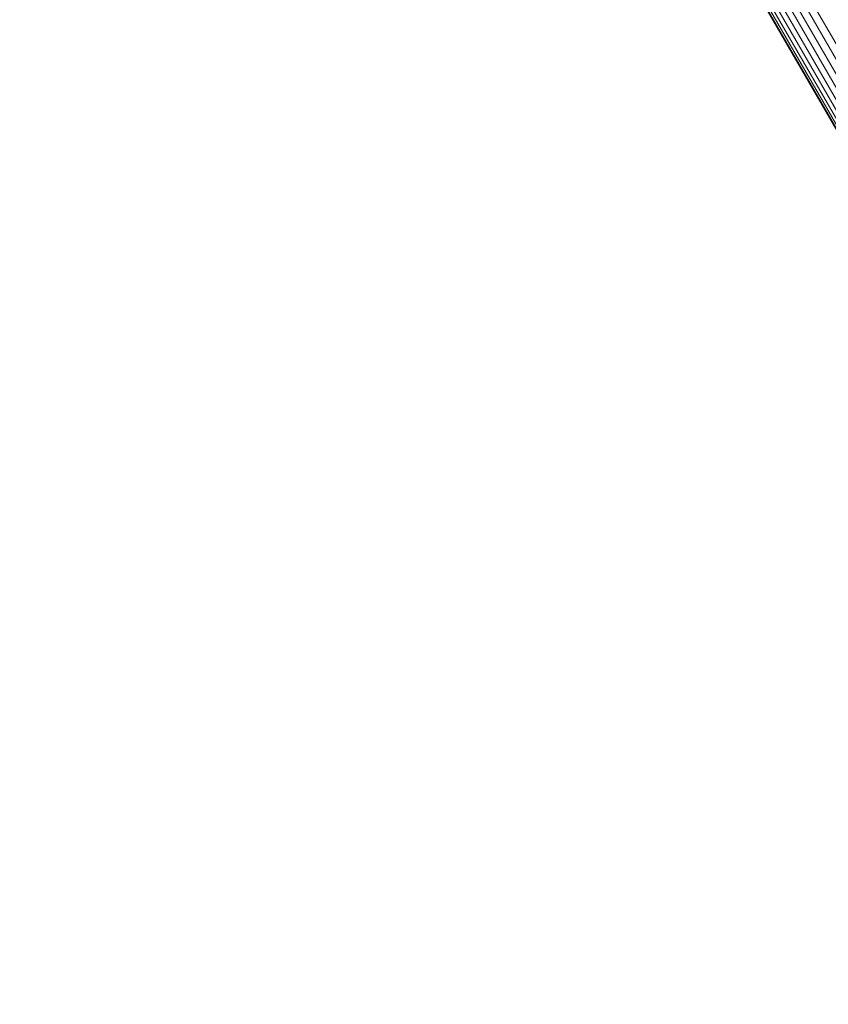
# Model space of a CAD drawing. Units: millimetres. Extents: x -7020 to 5825, y -3372 to 8236.
# Drawn here: x 128 to 256, y 4078 to 4234 of the extents above; entities that cross this region are included whole.
import ezdxf

# ---------------------------------------------------------------- set-up
doc = ezdxf.new("R2010")
doc.units = ezdxf.units.MM
doc.layers.add('Toestel 2D', color=7, linetype='Continuous', lineweight=20)

# ---------------------------------------------------------------- blocks, each defined once
blk = doc.blocks.new('WP-K9')
at = {"layer": 'Toestel 2D'}
for p, q in [((343.26, 4078.62), (133.89, 4441.26)), ((344.43, 4079.04), (134.99, 4441.8)), ((330.71, 4089.29), (128.27, 4439.92)), ((336.12, 4080.12), (128.38, 4439.93)), ((336.84, 4079.46), (128.71, 4439.96)), ((337.7, 4078.93), (129.23, 4440.01)), ((338.68, 4078.55), (129.93, 4440.11)), ((339.75, 4078.32), (130.77, 4440.3)), ((340.89, 4078.26), (131.74, 4440.51)), ((342.07, 4078.36), (132.77, 4440.87))]:
    blk.add_line(p, q, dxfattribs=at)

msp = doc.modelspace()

# ---------------------------------------------------------------- block references
msp.add_blockref('WP-K9', (0, 0))

doc.saveas('drawing.dxf')
